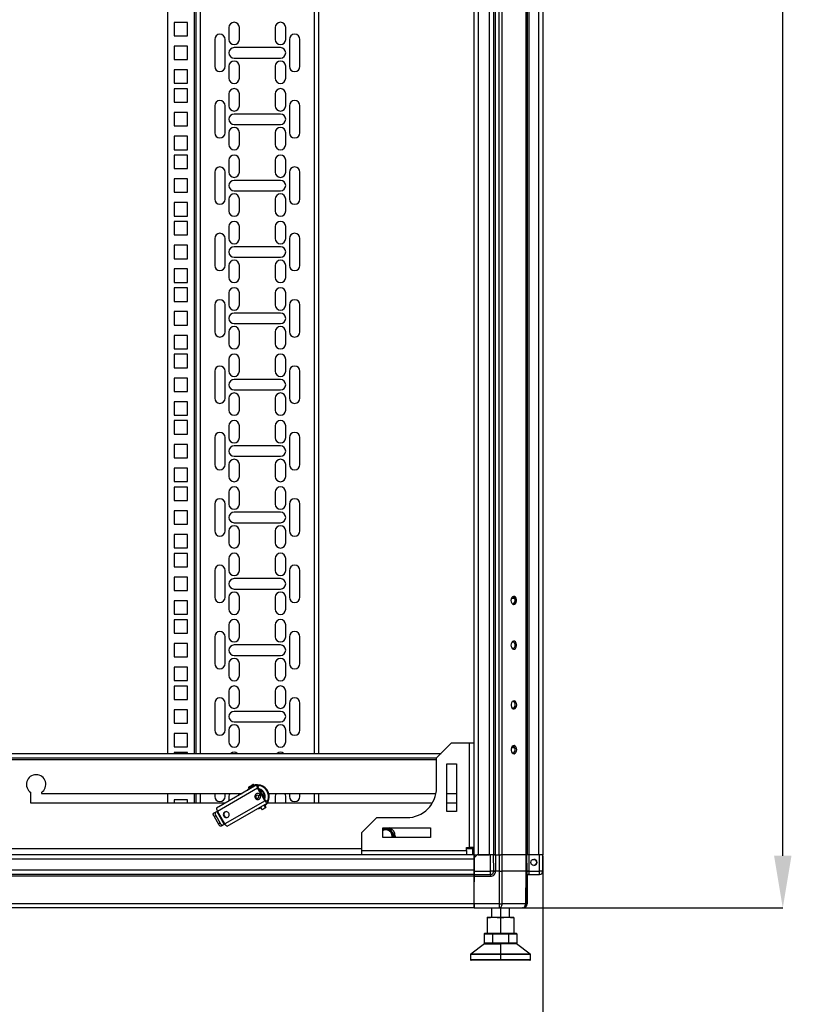
# Model space of a CAD drawing. Units: millimetres. Extents: x 369 to 849, y 261 to 644.
# Drawn here: x 543 to 595, y 392 to 458 of the extents above; entities that cross this region are included whole.
import ezdxf

# ---------------------------------------------------------------- set-up
doc = ezdxf.new("R2010")
doc.units = ezdxf.units.MM
doc.header["$PDSIZE"] = -1
doc.styles.add('SLDTEXTSTYLE0', font='TXT', dxfattribs={"width": 0.605})
doc.styles.get("Standard").update_dxf_attribs({"font": 'txt', "height": 7.5})
doc.dimstyles.new('SLDDIMSTYLE0', dxfattribs={"dimtxt": 3.5, "dimasz": 3.5, "dimexe": 0, "dimexo": 0.0625, "dimgap": 0.875, "dimtad": 2, "dimlfac": 10, "dimrnd": 1e-09, "dimzin": 12, "dimdsep": 46, "dimtxsty": 'SLDTEXTSTYLE0', "dimsah": 1, "dimcen": 0.09, "dimadec": 0, "dimazin": 3, "dimtfac": 1, "dimtdec": 3, "dimtofl": 0, "dimtmove": 0, "dimatfit": 3, "dimfxl": 1, "dimfrac": 2, "dimtolj": 1, "dimtzin": 12, "dimarcsym": 0})

# ---------------------------------------------------------------- blocks, each defined once
blk = doc.blocks.new('_D')
at = {"color": 0, "linetype": 'Continuous', "lineweight": -2, "transparency": 16777216}
for p, q in [((477.718, 401.589), (477.718, 384.602)), ((577.718, 401.589), (577.718, 384.602)), ((481.218, 384.602), (574.218, 384.602))]:
    blk.add_line(p, q, dxfattribs=at)
at = {"color": 0, "linetype": 'Continuous', "transparency": 16777216}
for points in [[(481.218, 385.185), (481.218, 384.018), (477.718, 384.602)], [(574.218, 385.185), (574.218, 384.018), (577.718, 384.602)]]:
    blk.add_solid(points, dxfattribs=at)
at = {"layer": 'Defpoints', "color": 0, "linetype": 'Continuous', "transparency": 16777216}
for p in [(477.718, 401.652), (577.718, 401.652), (577.718, 384.602)]:
    blk.add_point(p, dxfattribs=at)
at = {"color": 0, "linetype": 'Continuous', "lineweight": 18, "transparency": 16777216, "insert": (526.224, 392.986), "char_height": 7.5, "attachment_point": 2}
blk.add_mtext('\\A1;1000', dxfattribs=at)
blk = doc.blocks.new('_D_1')
at = {"color": 0, "linetype": 'Continuous', "lineweight": -2, "transparency": 16777216}
for p, q in [((576.434, 598.102), (593.784, 598.102)), ((593.784, 401.602), (593.784, 594.602)), ((576.434, 398.102), (593.784, 398.102))]:
    blk.add_line(p, q, dxfattribs=at)
at = {"color": 0, "linetype": 'Continuous', "transparency": 16777216}
for points in [[(593.2, 594.602), (594.367, 594.602), (593.784, 598.102)], [(593.2, 401.602), (594.367, 401.602), (593.784, 398.102)]]:
    blk.add_solid(points, dxfattribs=at)
at = {"layer": 'Defpoints', "color": 0, "linetype": 'Continuous', "transparency": 16777216}
for p in [(576.371, 598.102), (593.784, 598.102), (576.371, 398.102)]:
    blk.add_point(p, dxfattribs=at)
at = {"color": 0, "linetype": 'Continuous', "lineweight": 18, "transparency": 16777216, "insert": (585.382, 492.885), "char_height": 7.5, "attachment_point": 2, "rotation": 90}
blk.add_mtext('\\A1;2000', dxfattribs=at)

msp = doc.modelspace()

# ---------------------------------------------------------------- linework, layer by layer
at = {"color": 7, "linetype": 'Continuous', "lineweight": 25}
for p, q in [((573.1175, 594.5517), (573.1175, 401.6517)), ((573.3976, 594.5517), (573.3976, 401.6517)), ((574.1375, 594.5517), (574.1375, 401.6517)), ((574.4176, 594.5517), (574.4176, 401.6517)), ((574.5476, 594.5517), (574.5476, 401.6517)), ((574.7916, 594.5517), (574.7916, 401.6517)), ((574.9896, 594.5517), (574.9896, 401.6517)), ((576.5855, 594.5517), (576.5855, 401.6517)), ((576.6675, 594.5517), (576.6675, 401.6517)), ((576.7975, 594.5517), (576.7975, 401.6517)), ((577.4376, 594.5517), (577.4376, 401.6517)), ((577.7176, 594.5517), (577.7176, 401.6517)), ((552.6175, 588.1517), (552.6175, 408.4517)), ((554.5176, 408.4517), (554.5176, 588.1517)), ((562.7175, 588.1517), (562.7175, 408.4517)), ((553.0476, 457.4067), (553.0476, 456.5067)), ((553.9476, 457.4067), (553.0476, 457.4067)), ((553.9476, 456.5067), (553.9476, 457.4067)), ((556.7175, 457.0692), (556.7175, 456.2692)), ((557.4175, 456.2692), (557.4175, 457.0692)), ((559.8176, 457.0692), (559.8176, 456.2692)), ((560.5176, 456.2692), (560.5176, 457.0692)), ((553.0476, 456.5067), (553.9476, 456.5067)), ((553.0476, 455.8192), (553.0476, 454.9192)), ((553.9476, 455.8192), (553.0476, 455.8192)), ((553.9476, 454.9192), (553.9476, 455.8192)), ((555.7675, 456.2692), (555.7675, 454.4692)), ((556.4675, 454.4692), (556.4675, 456.2692)), ((560.1675, 455.7192), (557.0676, 455.7192)), ((560.7676, 456.2692), (560.7676, 454.4692)), ((561.4676, 454.4692), (561.4676, 456.2692)), ((557.0676, 455.0192), (560.1675, 455.0192)), ((553.0476, 454.9192), (553.9476, 454.9192)), ((556.7175, 454.4692), (556.7175, 453.6692)), ((557.4175, 453.6692), (557.4175, 454.4692)), ((559.8176, 454.4692), (559.8176, 453.6692)), ((560.5176, 453.6692), (560.5176, 454.4692)), ((553.9476, 454.2317), (553.0476, 454.2317)), ((553.0476, 454.2317), (553.0476, 453.3317)), ((553.9476, 453.3317), (553.9476, 454.2317)), ((553.0476, 453.3317), (553.9476, 453.3317)), ((553.0476, 452.9617), (553.0476, 452.0617)), ((553.9476, 452.9617), (553.0476, 452.9617)), ((553.9476, 452.0617), (553.9476, 452.9617)), ((556.7175, 452.6242), (556.7175, 451.8242)), ((557.4175, 451.8242), (557.4175, 452.6242)), ((559.8176, 452.6242), (559.8176, 451.8242)), ((560.5176, 451.8242), (560.5176, 452.6242)), ((553.0476, 452.0617), (553.9476, 452.0617)), ((555.7675, 451.8242), (555.7675, 450.0242)), ((556.4675, 450.0242), (556.4675, 451.8242)), ((560.7676, 451.8242), (560.7676, 450.0242)), ((561.4676, 450.0242), (561.4676, 451.8242)), ((553.0476, 451.3742), (553.0476, 450.4742)), ((553.9476, 451.3742), (553.0476, 451.3742)), ((553.9476, 450.4742), (553.9476, 451.3742)), ((560.1675, 451.2742), (557.0676, 451.2742)), ((553.0476, 450.4742), (553.9476, 450.4742)), ((557.0676, 450.5742), (560.1675, 450.5742)), ((553.9476, 449.7867), (553.0476, 449.7867)), ((553.0476, 449.7867), (553.0476, 448.8867)), ((553.9476, 448.8867), (553.9476, 449.7867)), ((556.7175, 450.0242), (556.7175, 449.2242)), ((557.4175, 449.2242), (557.4175, 450.0242)), ((559.8176, 450.0242), (559.8176, 449.2242)), ((560.5176, 449.2242), (560.5176, 450.0242)), ((553.0476, 448.8867), (553.9476, 448.8867)), ((553.0476, 448.5167), (553.0476, 447.6167)), ((553.9476, 448.5167), (553.0476, 448.5167)), ((553.9476, 447.6167), (553.9476, 448.5167)), ((556.7175, 448.1792), (556.7175, 447.3792)), ((557.4175, 447.3792), (557.4175, 448.1792)), ((559.8176, 448.1792), (559.8176, 447.3792)), ((560.5176, 447.3792), (560.5176, 448.1792)), ((553.0476, 447.6167), (553.9476, 447.6167)), ((555.7675, 447.3792), (555.7675, 445.5792)), ((556.4675, 445.5792), (556.4675, 447.3792)), ((560.7676, 447.3792), (560.7676, 445.5792)), ((561.4676, 445.5792), (561.4676, 447.3792)), ((553.0476, 446.9292), (553.0476, 446.0292)), ((553.9476, 446.9292), (553.0476, 446.9292)), ((553.9476, 446.0292), (553.9476, 446.9292)), ((560.1675, 446.8292), (557.0676, 446.8292)), ((553.0476, 446.0292), (553.9476, 446.0292)), ((557.0676, 446.1292), (560.1675, 446.1292)), ((553.9476, 445.3417), (553.0476, 445.3417)), ((553.0476, 445.3417), (553.0476, 444.4417)), ((553.9476, 444.4417), (553.9476, 445.3417)), ((556.7175, 445.5792), (556.7175, 444.7792)), ((557.4175, 444.7792), (557.4175, 445.5792)), ((559.8176, 445.5792), (559.8176, 444.7792)), ((560.5176, 444.7792), (560.5176, 445.5792)), ((553.0476, 444.4417), (553.9476, 444.4417)), ((553.0476, 444.0717), (553.0476, 443.1717)), ((553.9476, 444.0717), (553.0476, 444.0717)), ((553.9476, 443.1717), (553.9476, 444.0717)), ((553.0476, 443.1717), (553.9476, 443.1717)), ((556.7175, 443.7342), (556.7175, 442.9342)), ((557.4175, 442.9342), (557.4175, 443.7342)), ((559.8176, 443.7342), (559.8176, 442.9342)), ((560.5176, 442.9342), (560.5176, 443.7342)), ((555.7675, 442.9342), (555.7675, 441.1342)), ((556.4675, 441.1342), (556.4675, 442.9342)), ((560.7676, 442.9342), (560.7676, 441.1342)), ((561.4676, 441.1342), (561.4676, 442.9342)), ((553.0476, 442.4842), (553.0476, 441.5842)), ((553.9476, 442.4842), (553.0476, 442.4842)), ((553.9476, 441.5842), (553.9476, 442.4842)), ((560.1675, 442.3842), (557.0676, 442.3842)), ((553.0476, 441.5842), (553.9476, 441.5842)), ((557.0676, 441.6842), (560.1675, 441.6842)), ((553.9476, 440.8967), (553.0476, 440.8967)), ((553.0476, 440.8967), (553.0476, 439.9967)), ((553.9476, 439.9967), (553.9476, 440.8967)), ((556.7175, 441.1342), (556.7175, 440.3342)), ((557.4175, 440.3342), (557.4175, 441.1342)), ((559.8176, 441.1342), (559.8176, 440.3342)), ((560.5176, 440.3342), (560.5176, 441.1342)), ((553.0476, 439.9967), (553.9476, 439.9967)), ((553.0476, 439.6267), (553.0476, 438.7267)), ((553.9476, 439.6267), (553.0476, 439.6267)), ((553.9476, 438.7267), (553.9476, 439.6267)), ((556.7175, 439.2892), (556.7175, 438.4892)), ((557.4175, 438.4892), (557.4175, 439.2892)), ((559.8176, 439.2892), (559.8176, 438.4892)), ((560.5176, 438.4892), (560.5176, 439.2892)), ((553.0476, 438.7267), (553.9476, 438.7267)), ((553.0476, 438.0392), (553.0476, 437.1392)), ((553.9476, 438.0392), (553.0476, 438.0392)), ((553.9476, 437.1392), (553.9476, 438.0392)), ((555.7675, 438.4892), (555.7675, 436.6892)), ((556.4675, 436.6892), (556.4675, 438.4892)), ((560.1675, 437.9392), (557.0676, 437.9392)), ((560.7676, 438.4892), (560.7676, 436.6892)), ((561.4676, 436.6892), (561.4676, 438.4892)), ((557.0676, 437.2392), (560.1675, 437.2392)), ((553.0476, 437.1392), (553.9476, 437.1392)), ((556.7175, 436.6892), (556.7175, 435.8892)), ((557.4175, 435.8892), (557.4175, 436.6892)), ((559.8176, 436.6892), (559.8176, 435.8892)), ((560.5176, 435.8892), (560.5176, 436.6892)), ((553.9476, 436.4517), (553.0476, 436.4517)), ((553.0476, 436.4517), (553.0476, 435.5517)), ((553.9476, 435.5517), (553.9476, 436.4517)), ((553.0476, 435.5517), (553.9476, 435.5517)), ((553.0476, 435.1817), (553.0476, 434.2817)), ((553.9476, 435.1817), (553.0476, 435.1817)), ((553.9476, 434.2817), (553.9476, 435.1817)), ((556.7175, 434.8442), (556.7175, 434.0442)), ((557.4175, 434.0442), (557.4175, 434.8442)), ((559.8176, 434.8442), (559.8176, 434.0442)), ((560.5176, 434.0442), (560.5176, 434.8442)), ((553.0476, 434.2817), (553.9476, 434.2817)), ((555.7675, 434.0442), (555.7675, 432.2442)), ((556.4675, 432.2442), (556.4675, 434.0442)), ((560.7676, 434.0442), (560.7676, 432.2442)), ((561.4676, 432.2442), (561.4676, 434.0442)), ((553.0476, 433.5942), (553.0476, 432.6942)), ((553.9476, 433.5942), (553.0476, 433.5942)), ((553.9476, 432.6942), (553.9476, 433.5942)), ((560.1675, 433.4942), (557.0676, 433.4942)), ((553.0476, 432.6942), (553.9476, 432.6942)), ((557.0676, 432.7942), (560.1675, 432.7942)), ((553.9476, 432.0067), (553.0476, 432.0067)), ((553.0476, 432.0067), (553.0476, 431.1067)), ((553.9476, 431.1067), (553.9476, 432.0067)), ((556.7175, 432.2442), (556.7175, 431.4442)), ((557.4175, 431.4442), (557.4175, 432.2442)), ((559.8176, 432.2442), (559.8176, 431.4442)), ((560.5176, 431.4442), (560.5176, 432.2442)), ((553.0476, 431.1067), (553.9476, 431.1067)), ((553.0476, 430.7367), (553.0476, 429.8367)), ((553.9476, 430.7367), (553.0476, 430.7367)), ((553.9476, 429.8367), (553.9476, 430.7367)), ((556.7175, 430.3992), (556.7175, 429.5992)), ((557.4175, 429.5992), (557.4175, 430.3992)), ((559.8176, 430.3992), (559.8176, 429.5992)), ((560.5176, 429.5992), (560.5176, 430.3992)), ((553.0476, 429.8367), (553.9476, 429.8367)), ((555.7675, 429.5992), (555.7675, 427.7992)), ((556.4675, 427.7992), (556.4675, 429.5992)), ((560.7676, 429.5992), (560.7676, 427.7992)), ((561.4676, 427.7992), (561.4676, 429.5992)), ((553.0476, 429.1492), (553.0476, 428.2492)), ((553.9476, 429.1492), (553.0476, 429.1492)), ((553.9476, 428.2492), (553.9476, 429.1492)), ((560.1675, 429.0492), (557.0676, 429.0492)), ((553.0476, 428.2492), (553.9476, 428.2492)), ((557.0676, 428.3492), (560.1675, 428.3492)), ((553.9476, 427.5617), (553.0476, 427.5617)), ((553.0476, 427.5617), (553.0476, 426.6617)), ((553.9476, 426.6617), (553.9476, 427.5617)), ((556.7175, 427.7992), (556.7175, 426.9992)), ((557.4175, 426.9992), (557.4175, 427.7992)), ((559.8176, 427.7992), (559.8176, 426.9992)), ((560.5176, 426.9992), (560.5176, 427.7992)), ((553.0476, 426.6617), (553.9476, 426.6617)), ((553.0476, 426.2917), (553.0476, 425.3917)), ((553.9476, 426.2917), (553.0476, 426.2917)), ((553.9476, 425.3917), (553.9476, 426.2917)), ((553.0476, 425.3917), (553.9476, 425.3917)), ((556.7175, 425.9542), (556.7175, 425.1542)), ((557.4175, 425.1542), (557.4175, 425.9542)), ((559.8176, 425.9542), (559.8176, 425.1542)), ((560.5176, 425.1542), (560.5176, 425.9542)), ((553.0476, 424.7042), (553.0476, 423.8042)), ((553.9476, 424.7042), (553.0476, 424.7042)), ((553.9476, 423.8042), (553.9476, 424.7042)), ((555.7675, 425.1542), (555.7675, 423.3542)), ((556.4675, 423.3542), (556.4675, 425.1542)), ((560.7676, 425.1542), (560.7676, 423.3542)), ((561.4676, 423.3542), (561.4676, 425.1542)), ((560.1675, 424.6042), (557.0676, 424.6042)), ((553.0476, 423.8042), (553.9476, 423.8042)), ((557.0676, 423.9042), (560.1675, 423.9042)), ((553.9476, 423.1167), (553.0476, 423.1167)), ((553.0476, 423.1167), (553.0476, 422.2167)), ((553.9476, 422.2167), (553.9476, 423.1167)), ((556.7175, 423.3542), (556.7175, 422.5542)), ((557.4175, 422.5542), (557.4175, 423.3542)), ((559.8176, 423.3542), (559.8176, 422.5542)), ((560.5176, 422.5542), (560.5176, 423.3542)), ((553.0476, 422.2167), (553.9476, 422.2167)), ((553.0476, 421.8467), (553.0476, 420.9467)), ((553.9476, 421.8467), (553.0476, 421.8467)), ((553.9476, 420.9467), (553.9476, 421.8467)), ((556.7175, 421.5092), (556.7175, 420.7092)), ((557.4175, 420.7092), (557.4175, 421.5092)), ((559.8176, 421.5092), (559.8176, 420.7092)), ((560.5176, 420.7092), (560.5176, 421.5092)), ((553.0476, 420.9467), (553.9476, 420.9467)), ((553.0476, 420.2592), (553.0476, 419.3592)), ((553.9476, 420.2592), (553.0476, 420.2592)), ((553.9476, 419.3592), (553.9476, 420.2592)), ((555.7675, 420.7092), (555.7675, 418.9092)), ((556.4675, 418.9092), (556.4675, 420.7092)), ((560.1675, 420.1592), (557.0676, 420.1592)), ((560.7676, 420.7092), (560.7676, 418.9092)), ((561.4676, 418.9092), (561.4676, 420.7092)), ((557.0676, 419.4592), (560.1675, 419.4592)), ((553.0476, 419.3592), (553.9476, 419.3592)), ((556.7175, 418.9092), (556.7175, 418.1092)), ((557.4175, 418.1092), (557.4175, 418.9092)), ((559.8176, 418.9092), (559.8176, 418.1092)), ((560.5176, 418.1092), (560.5176, 418.9092)), ((575.8507, 418.8267), (575.6183, 418.8267)), ((553.9476, 418.6717), (553.0476, 418.6717)), ((553.0476, 418.6717), (553.0476, 417.7717)), ((553.9476, 417.7717), (553.9476, 418.6717)), ((553.0476, 417.7717), (553.9476, 417.7717)), ((553.0476, 417.4017), (553.0476, 416.5017)), ((553.9476, 417.4017), (553.0476, 417.4017)), ((553.9476, 416.5017), (553.9476, 417.4017)), ((556.7175, 417.0642), (556.7175, 416.2642)), ((557.4175, 416.2642), (557.4175, 417.0642)), ((559.8176, 417.0642), (559.8176, 416.2642)), ((560.5176, 416.2642), (560.5176, 417.0642)), ((553.0476, 416.5017), (553.9476, 416.5017)), ((555.7675, 416.2642), (555.7675, 414.4642)), ((556.4675, 414.4642), (556.4675, 416.2642)), ((560.7676, 416.2642), (560.7676, 414.4642)), ((561.4676, 414.4642), (561.4676, 416.2642)), ((553.0476, 415.8142), (553.0476, 414.9142)), ((553.9476, 415.8142), (553.0476, 415.8142)), ((553.9476, 414.9142), (553.9476, 415.8142)), ((560.1675, 415.7142), (557.0676, 415.7142)), ((553.0476, 414.9142), (553.9476, 414.9142)), ((557.0676, 415.0142), (560.1675, 415.0142)), ((553.9476, 414.2267), (553.0476, 414.2267)), ((553.0476, 414.2267), (553.0476, 413.3267)), ((553.9476, 413.3267), (553.9476, 414.2267)), ((556.7175, 414.4642), (556.7175, 413.6642)), ((557.4175, 413.6642), (557.4175, 414.4642)), ((559.8176, 414.4642), (559.8176, 413.6642)), ((560.5176, 413.6642), (560.5176, 414.4642)), ((553.0476, 413.3267), (553.9476, 413.3267)), ((553.0476, 412.9567), (553.0476, 412.0567)), ((553.9476, 412.9567), (553.0476, 412.9567)), ((553.9476, 412.0567), (553.9476, 412.9567)), ((556.7175, 412.6192), (556.7175, 411.8192)), ((557.4175, 411.8192), (557.4175, 412.6192)), ((559.8176, 412.6192), (559.8176, 411.8192)), ((560.5176, 411.8192), (560.5176, 412.6192)), ((553.0476, 412.0567), (553.9476, 412.0567)), ((555.7675, 411.8192), (555.7675, 410.0192)), ((556.4675, 410.0192), (556.4675, 411.8192)), ((560.7676, 411.8192), (560.7676, 410.0192)), ((561.4676, 410.0192), (561.4676, 411.8192)), ((553.0476, 411.3692), (553.0476, 410.4692)), ((553.9476, 411.3692), (553.0476, 411.3692)), ((553.9476, 410.4692), (553.9476, 411.3692)), ((560.1675, 411.2692), (557.0676, 411.2692)), ((553.0476, 410.4692), (553.9476, 410.4692)), ((557.0676, 410.5692), (560.1675, 410.5692)), ((553.9476, 409.7817), (553.0476, 409.7817)), ((553.0476, 409.7817), (553.0476, 408.8817)), ((553.9476, 408.8817), (553.9476, 409.7817)), ((556.7175, 410.0192), (556.7175, 409.2192)), ((557.4175, 409.2192), (557.4175, 410.0192)), ((559.8176, 410.0192), (559.8176, 409.2192)), ((560.5176, 409.2192), (560.5176, 410.0192)), ((553.0476, 408.8817), (553.9476, 408.8817)), ((571.6176, 409.1517), (570.6175, 408.1517)), ((571.6176, 409.1517), (572.8176, 409.1517)), ((572.8176, 402.1517), (572.8176, 409.1517)), ((572.8176, 409.1517), (573.1175, 409.1517)), ((484.5175, 408.4517), (570.9176, 408.4517)), ((553.0476, 408.5117), (553.0476, 408.4517)), ((553.9476, 408.5117), (553.0476, 408.5117)), ((553.9476, 408.4517), (553.9476, 408.5117)), ((575.8507, 408.8267), (575.6183, 408.8267)), ((484.8176, 408.1517), (570.6175, 408.1517)), ((570.6175, 406.1517), (570.6175, 408.1517)), ((571.2926, 407.7517), (571.9426, 407.7517)), ((571.2926, 404.5517), (571.2926, 407.7517)), ((571.9426, 407.7517), (571.9426, 404.5517)), ((558.582, 406.3395), (555.8947, 404.788)), ((558.3287, 406.3087), (558.3787, 406.2221)), ((558.4408, 406.258), (558.3908, 406.3446)), ((558.5007, 406.2926), (558.4293, 406.2777)), ((558.582, 406.3395), (558.6286, 406.3664)), ((558.6286, 406.3664), (558.7036, 406.2365)), ((558.7089, 406.2395), (558.6339, 406.3694)), ((558.657, 406.2096), (558.7036, 406.2365)), ((543.4675, 405.1267), (543.4675, 405.829)), ((544.1675, 405.829), (544.1675, 405.7767)), ((544.1675, 405.7767), (557.6073, 405.7767)), ((552.6175, 405.7767), (552.6175, 405.1267)), ((554.5176, 405.1267), (554.5176, 405.7767)), ((555.7675, 405.7767), (555.7675, 405.5742)), ((555.9523, 404.5903), (558.6397, 406.1419)), ((556.4675, 405.5742), (556.4675, 405.7767)), ((556.7175, 405.5742), (556.7175, 405.2631)), ((558.0829, 406.0777), (558.0344, 406.0233)), ((558.0443, 406.1446), (558.0943, 406.058)), ((559.1397, 405.2759), (558.6397, 406.1419)), ((559.1714, 405.2942), (558.6714, 406.1602)), ((558.8712, 405.8142), (558.9146, 405.7638)), ((559.3853, 405.7767), (570.5821, 405.7767)), ((559.8176, 405.5742), (559.8176, 405.1267)), ((560.5176, 405.1267), (560.5176, 405.5742)), ((560.7676, 405.7767), (560.7676, 405.5742)), ((561.4676, 405.5742), (561.4676, 405.7767)), ((562.7175, 405.7767), (562.7175, 405.1267)), ((571.2926, 405.7767), (571.9426, 405.7767)), ((556.4814, 405.1267), (543.4675, 405.1267)), ((553.9476, 405.3367), (553.0476, 405.3367)), ((553.0476, 405.3367), (553.0476, 405.1267)), ((553.9476, 405.1267), (553.9476, 405.3367)), ((559.1397, 405.2759), (556.4523, 403.7243)), ((556.5947, 403.5755), (559.282, 405.1271)), ((558.4677, 405.4652), (558.4994, 405.4835)), ((559.2075, 404.83), (559.0975, 405.0205)), ((559.2536, 405.2839), (559.207, 405.257)), ((559.2536, 405.2839), (559.3286, 405.154)), ((559.3339, 405.157), (559.2589, 405.2869)), ((559.3286, 405.154), (559.282, 405.1271)), ((570.3349, 405.1267), (559.2953, 405.1267)), ((559.3339, 405.157), (559.3286, 405.154)), ((571.9426, 405.1267), (571.2926, 405.1267)), ((555.6923, 404.4402), (555.8109, 404.5087)), ((555.7215, 404.2261), (555.84, 404.2946)), ((555.8109, 404.5087), (555.9023, 404.5614)), ((555.84, 404.2946), (556.14, 403.7749)), ((555.9023, 404.5614), (556.4023, 403.6954)), ((556.4523, 403.7243), (555.9523, 404.5903)), ((556.3682, 404.2531), (556.3999, 404.2714)), ((558.7344, 404.8109), (558.8551, 404.8403)), ((558.8376, 404.8705), (558.9476, 404.68)), ((571.9426, 404.5517), (571.2926, 404.5517)), ((555.7215, 404.2261), (556.0215, 403.7065)), ((556.14, 403.7749), (556.0215, 403.7065)), ((556.3109, 403.6426), (556.1923, 403.5742)), ((556.4023, 403.6954), (556.3109, 403.6426)), ((566.6175, 404.1517), (565.6176, 403.1517)), ((566.6175, 404.1517), (568.6176, 404.1517)), ((565.6176, 401.9517), (565.6176, 403.1517)), ((567.0176, 403.4767), (570.2176, 403.4767)), ((567.0176, 402.8267), (567.0176, 403.4767)), ((567.0176, 403.4017), (567.2176, 403.4017)), ((567.2176, 403.4017), (567.5062, 403.4017)), ((567.5062, 403.4017), (567.6506, 403.1517)), ((567.6506, 403.1517), (567.7949, 402.9017)), ((570.2176, 403.4767), (570.2176, 402.8267)), ((570.2176, 402.8267), (567.0176, 402.8267)), ((567.7949, 402.9017), (567.7516, 402.8267)), ((567.8476, 402.9017), (567.8326, 402.8267)), ((567.8476, 402.9017), (567.8431, 402.8267)), ((573.1175, 401.6517), (482.3176, 401.6517)), ((565.6176, 401.9517), (572.6176, 401.9517)), ((565.6176, 401.6517), (565.6176, 401.9517)), ((572.6176, 402.1517), (572.8176, 402.1517)), ((572.6176, 401.9517), (572.6176, 402.1517)), ((572.6176, 401.9517), (572.6176, 401.6517)), ((573.1175, 402.1517), (572.8176, 402.1517)), ((573.0176, 402.0517), (573.0176, 402.1517)), ((573.0176, 402.0517), (573.0176, 401.6517)), ((573.1175, 401.9517), (573.0176, 401.9517)), ((573.1175, 401.6517), (573.1175, 401.3717)), ((573.1175, 401.6517), (573.3273, 401.6517)), ((573.1333, 401.6517), (573.132, 401.5017)), ((573.1345, 401.4518), (573.3363, 401.6517)), ((573.1363, 401.6517), (573.1345, 401.4518)), ((573.3363, 401.6517), (573.3273, 401.6517)), ((574.2156, 401.6517), (573.3363, 401.6517)), ((573.3976, 401.6517), (574.1375, 401.6517)), ((574.225, 400.5737), (574.2156, 401.6517)), ((574.4356, 401.6517), (574.2156, 401.6517)), ((574.445, 400.5737), (574.4356, 401.6517)), ((574.4824, 401.6517), (574.4356, 401.6517)), ((574.4824, 401.6517), (574.5476, 401.6517)), ((574.5476, 401.6517), (574.7916, 401.6517)), ((574.5596, 401.6517), (574.569, 400.5737)), ((574.7916, 401.6517), (574.925, 401.6517)), ((574.8107, 401.6517), (574.8146, 400.5697)), ((575.0087, 401.6517), (574.925, 401.6517)), ((575.0126, 400.5697), (575.0087, 401.6517)), ((576.5791, 401.6517), (575.0087, 401.6517)), ((576.5791, 401.6517), (576.5886, 400.5697)), ((576.6443, 401.6517), (576.5791, 401.6517)), ((576.6443, 401.6517), (576.6675, 401.6517)), ((576.6706, 400.5697), (576.6611, 401.6517)), ((576.6675, 401.6517), (576.6827, 401.6517)), ((576.7851, 401.6517), (576.6827, 401.6517)), ((576.7851, 401.6517), (576.7945, 400.5737)), ((577.5006, 401.6517), (576.7851, 401.6517)), ((577.51, 400.5737), (577.5006, 401.6517)), ((577.7206, 401.6517), (577.5006, 401.6517)), ((577.73, 400.5737), (577.7206, 401.6517)), ((573.1175, 401.3717), (482.3176, 401.3717)), ((573.135, 401.5017), (573.1175, 401.5017)), ((573.1175, 401.3717), (573.1175, 400.6317)), ((573.1345, 401.4518), (573.1269, 400.5737)), ((573.1175, 400.6317), (482.3176, 400.6317)), ((573.1175, 400.3517), (482.3176, 400.3517)), ((573.1175, 400.6317), (573.1175, 400.3517)), ((573.1175, 400.3517), (573.1175, 400.2217)), ((573.1249, 400.3517), (574.225, 400.3517)), ((573.1269, 400.5737), (574.225, 400.5737)), ((574.225, 400.5717), (574.225, 400.5737)), ((574.225, 400.3517), (574.225, 400.5717)), ((574.569, 400.5697), (574.569, 400.5737)), ((574.8146, 400.5697), (574.569, 400.5697)), ((574.8146, 400.5697), (574.8067, 398.3793)), ((575.0047, 398.3793), (575.0126, 400.5697)), ((576.5886, 400.5697), (575.0126, 400.5697)), ((576.5886, 400.5697), (576.5695, 398.3793)), ((576.6515, 398.3793), (576.6706, 400.5697)), ((576.7916, 400.3517), (577.51, 400.3517)), ((576.7945, 400.5737), (576.7946, 400.5705)), ((576.7945, 400.5737), (577.51, 400.5737)), ((577.51, 400.5717), (577.51, 400.5737)), ((577.51, 400.3517), (577.51, 400.5717)), ((573.1175, 400.2217), (482.3176, 400.2217)), ((573.1175, 400.2217), (573.1175, 398.3817)), ((573.1239, 400.2288), (573.1206, 399.8517)), ((573.1334, 398.3793), (573.1206, 399.8517)), ((573.1239, 400.2288), (574.225, 400.2288)), ((576.6675, 400.2217), (576.6675, 398.3817)), ((573.1175, 398.3817), (482.3176, 398.3817)), ((573.1175, 398.3817), (573.1175, 398.1017)), ((574.8067, 398.3793), (573.1334, 398.3793)), ((576.5695, 398.3793), (575.0047, 398.3793)), ((573.1175, 398.1017), (482.3176, 398.1017)), ((573.1175, 398.2517), (573.1345, 398.2517)), ((573.1315, 398.2517), (573.1328, 398.1017)), ((573.1358, 398.1017), (573.1328, 398.1017)), ((573.1358, 398.1017), (574.8067, 398.1017)), ((574.2956, 398.1017), (574.2956, 397.4817)), ((574.8067, 398.1017), (576.3715, 398.1017)), ((575.4956, 397.4817), (575.4956, 398.1017)), ((576.3875, 398.1017), (576.3715, 398.1017)), ((573.9956, 397.4444), (574.4456, 397.4817)), ((573.9956, 397.4817), (573.9956, 397.4444)), ((573.9956, 397.4817), (574.4456, 397.4817)), ((573.9956, 397.4444), (573.9956, 396.439)), ((574.4456, 397.4817), (574.8956, 397.4444)), ((574.4456, 397.4817), (575.3456, 397.4817)), ((574.8956, 397.4444), (575.3456, 397.4817)), ((574.8956, 397.4444), (574.8956, 396.439)), ((575.3456, 397.4817), (575.7956, 397.4444)), ((575.3456, 397.4817), (575.7956, 397.4817)), ((575.7956, 397.4444), (575.7956, 397.4817)), ((575.7956, 397.4444), (575.7956, 396.439)), ((573.8102, 396.3717), (573.8448, 396.4017)), ((573.8102, 396.3717), (574.3529, 396.3717)), ((573.8102, 396.3717), (573.8102, 395.7317)), ((573.8448, 396.4017), (574.3702, 396.4017)), ((573.9956, 396.439), (574.4456, 396.4017)), ((573.9956, 396.4017), (573.9956, 396.439)), ((574.3529, 396.3717), (574.3702, 396.4017)), ((574.3529, 396.3717), (575.4383, 396.3717)), ((574.3529, 396.3717), (574.3529, 395.7317)), ((574.3702, 396.4017), (575.421, 396.4017)), ((574.4456, 396.4017), (574.8956, 396.439)), ((574.8956, 396.439), (575.3456, 396.4017)), ((575.3456, 396.4017), (575.7956, 396.439)), ((575.4383, 396.3717), (575.421, 396.4017)), ((575.421, 396.4017), (575.9464, 396.4017)), ((575.4383, 396.3717), (575.4383, 395.7317)), ((575.4383, 396.3717), (575.981, 396.3717)), ((575.7956, 396.439), (575.7956, 396.4017)), ((575.981, 396.3717), (575.9464, 396.4017)), ((575.981, 396.3717), (575.981, 395.7317)), ((573.8256, 395.7017), (572.9075, 395.0107)), ((574.3529, 395.7317), (573.8102, 395.7317)), ((573.8102, 395.7317), (573.8448, 395.7017)), ((573.8256, 395.7017), (574.8956, 395.7017)), ((574.3529, 395.7317), (574.3702, 395.7017)), ((575.4383, 395.7317), (574.3529, 395.7317)), ((574.8956, 395.7017), (574.8956, 395.0107)), ((575.9656, 395.7017), (574.8956, 395.7017)), ((575.4383, 395.7317), (575.421, 395.7017)), ((575.981, 395.7317), (575.4383, 395.7317)), ((575.981, 395.7317), (575.9464, 395.7017)), ((576.8836, 395.0107), (575.9656, 395.7017)), ((574.8956, 394.9868), (574.8956, 395.0107)), ((572.8956, 394.9868), (572.8956, 394.6317)), ((574.8956, 394.6017), (572.9256, 394.6017)), ((574.8956, 394.9868), (574.8956, 394.6317)), ((574.8956, 394.6017), (574.8956, 394.6317)), ((576.8656, 394.6017), (574.8956, 394.6017)), ((576.8956, 394.6317), (576.8956, 394.9868))]:
    msp.add_line(p, q, dxfattribs=at)
at = {"color": 8, "linetype": 'Continuous', "lineweight": 25}
for p, q in [((554.4175, 408.4517), (554.4175, 588.1517)), ((554.8175, 408.4517), (554.8175, 588.1517)), ((562.4176, 588.1517), (562.4176, 408.4517)), ((484.8176, 408.0517), (570.6175, 408.0517)), ((554.4175, 405.1267), (554.4175, 405.7767)), ((554.8175, 405.1267), (554.8175, 405.7767)), ((558.9336, 405.7342), (558.9214, 405.7272)), ((562.4176, 405.7767), (562.4176, 405.1267)), ((558.4994, 405.4835), (558.5309, 405.5017)), ((559.0509, 404.9937), (559.1609, 404.8031)), ((565.6176, 402.0517), (489.8175, 402.0517)), ((573.0176, 402.0517), (572.6176, 402.0517)), ((573.1175, 402.0517), (573.0176, 402.0517)), ((573.1175, 401.363), (573.1338, 401.363)), ((573.1206, 399.8517), (573.1175, 399.8517)), ((573.1333, 398.3905), (573.1175, 398.3905)), ((574.8956, 398.1017), (574.8956, 397.4817)), ((574.8956, 395.0107), (572.9075, 395.0107)), ((576.8836, 395.0107), (574.8956, 395.0107)), ((574.8956, 394.9868), (572.8956, 394.9868)), ((574.8956, 394.6317), (572.8956, 394.6317)), ((576.8956, 394.9868), (574.8956, 394.9868)), ((576.8956, 394.6317), (574.8956, 394.6317))]:
    msp.add_line(p, q, dxfattribs=at)
at = {"color": 7, "linetype": 'Continuous', "lineweight": 25, "flags": 128}
for points in [[(575.5966, 418.7017), (575.6095, 418.6042), (575.6465, 418.5198), (575.7025, 418.46), (575.7699, 418.4329), (575.8398, 418.442), (575.9026, 418.4863), (575.9499, 418.5596), (575.9752, 418.6521), (575.9752, 418.7514), (575.9499, 418.8439), (575.9026, 418.9172), (575.8398, 418.9614), (575.7699, 418.9706), (575.7025, 418.9434), (575.6465, 418.8836), (575.6095, 418.7993), (575.5966, 418.7017)], [(575.5966, 415.7017), (575.6095, 415.6042), (575.6465, 415.5198), (575.7025, 415.46), (575.7699, 415.4329), (575.8398, 415.442), (575.9026, 415.4863), (575.9499, 415.5596), (575.9752, 415.6521), (575.9752, 415.7514), (575.9499, 415.8439), (575.9026, 415.9172), (575.8398, 415.9614), (575.7699, 415.9706), (575.7025, 415.9434), (575.6465, 415.8836), (575.6095, 415.7993), (575.5966, 415.7017)], [(575.9785, 411.7017), (575.9656, 411.7993), (575.9286, 411.8836), (575.8726, 411.9434), (575.8052, 411.9706), (575.7353, 411.9614), (575.6725, 411.9172), (575.6252, 411.8439), (575.5999, 411.7514), (575.5999, 411.6521), (575.6252, 411.5596), (575.6725, 411.4863), (575.7353, 411.442), (575.8052, 411.4329), (575.8726, 411.46), (575.9286, 411.5198), (575.9656, 411.6042), (575.9785, 411.7017)], [(575.9785, 408.7017), (575.9656, 408.7993), (575.9286, 408.8836), (575.8726, 408.9434), (575.8052, 408.9706), (575.7353, 408.9614), (575.6725, 408.9172), (575.6252, 408.8439), (575.5999, 408.7514), (575.5999, 408.6521), (575.6252, 408.5596), (575.6725, 408.4863), (575.7353, 408.442), (575.8052, 408.4329), (575.8726, 408.46), (575.9286, 408.5198), (575.9656, 408.6042), (575.9785, 408.7017)], [(558.0626, 406.2129), (558.0686, 406.2163), (558.0929, 406.2303), (558.1324, 406.2531), (558.181, 406.2812), (558.2314, 406.3103), (558.2759, 406.336)], [(558.2759, 406.336), (558.3077, 406.3543), (558.3219, 406.3626), (558.3225, 406.3629)], [(558.2759, 406.336), (558.2818, 406.3383), (558.2884, 406.3388), (558.2956, 406.3376), (558.3029, 406.3347), (558.3101, 406.3301), (558.317, 406.3241), (558.3233, 406.3169), (558.3287, 406.3087)], [(558.603, 406.3516), (558.4812, 406.34), (558.4035, 406.3226)], [(558.6286, 406.3664), (558.6317, 406.3682), (558.6334, 406.3692), (558.6339, 406.3694)], [(558.7089, 406.2395), (558.7084, 406.2393), (558.7067, 406.2383), (558.7036, 406.2365)], [(556.7821, 405.7767), (556.7387, 405.6939), (556.7175, 405.5742)], [(557.4066, 405.6609), (557.3964, 405.6939), (557.353, 405.7767)], [(558.057, 406.1226), (558.0195, 406.0831), (557.9321, 405.9643)], [(558.9146, 405.7638), (558.9656, 405.6617), (558.9717, 405.6401)], [(559.0041, 405.8277), (559.0121, 405.8334), (559.0197, 405.8389), (559.0267, 405.8439), (559.0329, 405.8483), (559.038, 405.8519), (559.0417, 405.8546), (559.044, 405.8562), (559.0448, 405.8568)], [(559.2279, 405.9875), (559.2359, 405.9932), (559.2435, 405.9987), (559.2505, 406.0037), (559.2567, 406.0081), (559.2618, 406.0117), (559.2655, 406.0144), (559.2679, 406.016), (559.2686, 406.0166)], [(559.8821, 405.7767), (559.8387, 405.6939), (559.8176, 405.5742)], [(560.5176, 405.5742), (560.4964, 405.6939), (560.453, 405.7767)], [(559.1149, 404.9903), (559.1406, 405.0142), (559.2007, 405.0802)], [(559.1404, 404.9462), (559.2156, 405.0204), (559.2953, 405.1267)], [(559.2536, 405.2839), (559.2567, 405.2857), (559.2584, 405.2867), (559.2589, 405.2869)], [(555.7215, 404.2261), (555.7034, 404.2607), (555.6886, 404.2955), (555.6779, 404.3292), (555.6715, 404.3606), (555.6698, 404.3883), (555.6728, 404.4114), (555.6804, 404.4289), (555.6923, 404.4402)], [(555.8109, 404.5087), (555.799, 404.4973), (555.7914, 404.4798), (555.7884, 404.4567), (555.7901, 404.429), (555.7964, 404.3977), (555.8072, 404.364), (555.8219, 404.3291), (555.84, 404.2946)], [(555.9023, 404.5614), (555.9059, 404.5635), (555.9107, 404.5663), (555.9164, 404.5696), (555.9229, 404.5733), (555.9299, 404.5774), (555.9373, 404.5817), (555.9449, 404.586), (555.9523, 404.5903)], [(558.6321, 404.7519), (558.7539, 404.7634), (558.8806, 404.7962)], [(559.1609, 404.8031), (559.1164, 404.7774), (559.066, 404.7484), (559.0174, 404.7203), (558.9779, 404.6975), (558.9536, 404.6834), (558.9476, 404.68)], [(559.2075, 404.83), (559.2069, 404.8297), (559.1927, 404.8215), (559.1609, 404.8031)], [(556.1923, 403.5742), (556.1766, 403.5695), (556.1576, 403.5717), (556.1361, 403.5807), (556.113, 403.596), (556.089, 403.6172), (556.0652, 403.6433), (556.0424, 403.6735), (556.0215, 403.7065)], [(556.14, 403.7749), (556.1609, 403.7419), (556.1837, 403.7118), (556.2075, 403.6856), (556.2315, 403.6644), (556.2547, 403.6491), (556.2762, 403.6402), (556.2951, 403.638), (556.3109, 403.6426)], [(556.4523, 403.7243), (556.4449, 403.72), (556.4373, 403.7156), (556.4299, 403.7114), (556.4229, 403.7073), (556.4164, 403.7036), (556.4107, 403.7003), (556.4059, 403.6975), (556.4023, 403.6954)], [(567.2176, 403.3267), (567.0862, 403.3059), (567.0176, 403.2767)], [(573.1249, 400.3517), (573.1249, 400.3494), (573.1249, 400.3424), (573.1248, 400.3311), (573.1246, 400.3158), (573.1245, 400.2972), (573.1243, 400.2759), (573.1241, 400.2529), (573.1239, 400.2288)], [(573.1269, 400.5737), (573.1265, 400.5352), (573.1262, 400.4979), (573.1259, 400.4629), (573.1256, 400.4311), (573.1254, 400.4038), (573.1252, 400.3815), (573.1251, 400.3652), (573.125, 400.3551), (573.1249, 400.3517)]]:
    msp.add_lwpolyline(points, dxfattribs=at)
at = {"color": 8, "linetype": 'Continuous', "lineweight": 25, "flags": 128}
for points in [[(558.0443, 406.1446), (558.0523, 406.1491), (558.0847, 406.1679), (558.1374, 406.1983), (558.2022, 406.2357), (558.2694, 406.2745), (558.3287, 406.3087)], [(558.3287, 406.3087), (558.3711, 406.3332), (558.3901, 406.3442), (558.3908, 406.3446)], [(558.8078, 405.6616), (558.787, 405.6496), (558.7464, 405.6261), (558.7042, 405.6017)]]:
    msp.add_lwpolyline(points, dxfattribs=at)
at = {"color": 7, "linetype": 'Continuous', "lineweight": 25}
msp.add_circle((577.1206, 401.1517), 0.2, dxfattribs=at)
for centre, radius, start, end in [((557.0676, 457.0692), 0.35, 0, 180), ((560.1675, 457.0692), 0.35, 0, 180), ((556.1176, 456.2692), 0.35, 0, 180), ((561.1176, 456.2692), 0.35, 0, 180), ((557.0676, 456.2692), 0.35, 180, 360), ((557.0676, 455.3692), 0.35, 90, 270), ((560.1675, 456.2692), 0.35, 180, 0), ((560.1675, 455.3692), 0.35, 270, 90), ((556.1176, 454.4692), 0.35, 180, 360), ((557.0676, 454.4692), 0.35, 0, 180), ((560.1675, 454.4692), 0.35, 0, 180), ((561.1176, 454.4692), 0.35, 180, 360), ((557.0676, 453.6692), 0.35, 180, 360), ((560.1675, 453.6692), 0.35, 180, 360), ((557.0676, 452.6242), 0.35, 0, 180), ((560.1675, 452.6242), 0.35, 0, 180), ((556.1176, 451.8242), 0.35, 0, 180), ((557.0676, 451.8242), 0.35, 180, 360), ((560.1675, 451.8242), 0.35, 180, 0), ((561.1176, 451.8242), 0.35, 0, 180), ((557.0676, 450.9242), 0.35, 90, 270), ((560.1675, 450.9242), 0.35, 270, 90), ((556.1176, 450.0242), 0.35, 180, 360), ((557.0676, 450.0242), 0.35, 0, 180), ((560.1675, 450.0242), 0.35, 0, 180), ((561.1176, 450.0242), 0.35, 180, 360), ((557.0676, 449.2242), 0.35, 180, 360), ((560.1675, 449.2242), 0.35, 180, 360), ((557.0676, 448.1792), 0.35, 0, 180), ((560.1675, 448.1792), 0.35, 0, 180), ((556.1176, 447.3792), 0.35, 0, 180), ((557.0676, 447.3792), 0.35, 180, 0), ((560.1675, 447.3792), 0.35, 180, 0), ((561.1176, 447.3792), 0.35, 0, 180), ((557.0676, 446.4792), 0.35, 90, 270), ((560.1675, 446.4792), 0.35, 270, 90), ((557.0676, 445.5792), 0.35, 0, 180), ((560.1675, 445.5792), 0.35, 0, 180), ((556.1176, 445.5792), 0.35, 180, 0), ((561.1176, 445.5792), 0.35, 180, 0), ((557.0676, 444.7792), 0.35, 180, 360), ((560.1675, 444.7792), 0.35, 180, 360), ((557.0676, 443.7342), 0.35, 0, 180), ((560.1675, 443.7342), 0.35, 0, 180), ((556.1176, 442.9342), 0.35, 0, 180), ((561.1176, 442.9342), 0.35, 0, 180), ((557.0676, 442.9342), 0.35, 180, 360), ((560.1675, 442.9342), 0.35, 180, 0), ((557.0676, 442.0342), 0.35, 90, 270), ((560.1675, 442.0342), 0.35, 270, 90), ((557.0676, 441.1342), 0.35, 0, 180), ((560.1675, 441.1342), 0.35, 0, 180), ((556.1176, 441.1342), 0.35, 180, 360), ((561.1176, 441.1342), 0.35, 180, 360), ((557.0676, 440.3342), 0.35, 180, 360), ((560.1675, 440.3342), 0.35, 180, 360), ((557.0676, 439.2892), 0.35, 0, 180), ((560.1675, 439.2892), 0.35, 0, 180), ((556.1176, 438.4892), 0.35, 0, 180), ((561.1176, 438.4892), 0.35, 0, 180), ((557.0676, 438.4892), 0.35, 180, 360), ((557.0676, 437.5892), 0.35, 90, 270), ((560.1675, 438.4892), 0.35, 180, 0), ((560.1675, 437.5892), 0.35, 270, 90), ((556.1176, 436.6892), 0.35, 180, 360), ((557.0676, 436.6892), 0.35, 0, 180), ((560.1675, 436.6892), 0.35, 0, 180), ((561.1176, 436.6892), 0.35, 180, 360), ((557.0676, 435.8892), 0.35, 180, 360), ((560.1675, 435.8892), 0.35, 180, 360), ((557.0676, 434.8442), 0.35, 0, 180), ((560.1675, 434.8442), 0.35, 0, 180), ((556.1176, 434.0442), 0.35, 0, 180), ((557.0676, 434.0442), 0.35, 180, 0), ((560.1675, 434.0442), 0.35, 180, 0), ((561.1176, 434.0442), 0.35, 0, 180), ((557.0676, 433.1442), 0.35, 90, 270), ((560.1675, 433.1442), 0.35, 270, 90), ((557.0676, 432.2442), 0.35, 0, 180), ((560.1675, 432.2442), 0.35, 0, 180), ((556.1176, 432.2442), 0.35, 180, 0), ((561.1176, 432.2442), 0.35, 180, 0), ((557.0676, 431.4442), 0.35, 180, 360), ((560.1675, 431.4442), 0.35, 180, 360), ((557.0676, 430.3992), 0.35, 0, 180), ((560.1675, 430.3992), 0.35, 0, 180), ((556.1176, 429.5992), 0.35, 0, 180), ((557.0676, 429.5992), 0.35, 180, 360), ((560.1675, 429.5992), 0.35, 180, 0), ((561.1176, 429.5992), 0.35, 0, 180), ((557.0676, 428.6992), 0.35, 90, 270), ((560.1675, 428.6992), 0.35, 270, 90), ((557.0676, 427.7992), 0.35, 0, 180), ((560.1675, 427.7992), 0.35, 0, 180), ((556.1176, 427.7992), 0.35, 180, 360), ((561.1176, 427.7992), 0.35, 180, 360), ((557.0676, 426.9992), 0.35, 180, 360), ((560.1675, 426.9992), 0.35, 180, 360), ((557.0676, 425.9542), 0.35, 0, 180), ((560.1675, 425.9542), 0.35, 0, 180), ((556.1176, 425.1542), 0.35, 0, 180), ((561.1176, 425.1542), 0.35, 0, 180), ((557.0676, 425.1542), 0.35, 180, 360), ((560.1675, 425.1542), 0.35, 180, 0), ((557.0676, 424.2542), 0.35, 90, 270), ((560.1675, 424.2542), 0.35, 270, 90), ((557.0676, 423.3542), 0.35, 0, 180), ((560.1675, 423.3542), 0.35, 0, 180), ((556.1176, 423.3542), 0.35, 180, 360), ((561.1176, 423.3542), 0.35, 180, 360), ((557.0676, 422.5542), 0.35, 180, 360), ((560.1675, 422.5542), 0.35, 180, 360), ((557.0676, 421.5092), 0.35, 0, 180), ((560.1675, 421.5092), 0.35, 0, 180), ((556.1176, 420.7092), 0.35, 0, 180), ((561.1176, 420.7092), 0.35, 0, 180), ((557.0676, 420.7092), 0.35, 180, 360), ((557.0676, 419.8092), 0.35, 90, 270), ((560.1675, 420.7092), 0.35, 180, 0), ((560.1675, 419.8092), 0.35, 270, 90), ((556.1176, 418.9092), 0.35, 180, 360), ((557.0676, 418.9092), 0.35, 0, 180), ((560.1675, 418.9092), 0.35, 0, 180), ((561.1176, 418.9092), 0.35, 180, 360), ((575.5775, 418.7017), 0.3032, 301.196457, 58.803543), ((557.0676, 418.1092), 0.35, 180, 360), ((560.1675, 418.1092), 0.35, 180, 360), ((557.0676, 417.0642), 0.35, 0, 180), ((560.1675, 417.0642), 0.35, 0, 180), ((556.1176, 416.2642), 0.35, 0, 180), ((557.0676, 416.2642), 0.35, 180, 0), ((560.1675, 416.2642), 0.35, 180, 0), ((561.1176, 416.2642), 0.35, 0, 180), ((557.0676, 415.3642), 0.35, 90, 270), ((560.1675, 415.3642), 0.35, 270, 90), ((575.5775, 415.7017), 0.3032, 301.196457, 58.803543), ((557.0676, 414.4642), 0.35, 0, 180), ((560.1675, 414.4642), 0.35, 0, 180), ((556.1176, 414.4642), 0.35, 180, 0), ((561.1176, 414.4642), 0.35, 180, 0), ((557.0676, 413.6642), 0.35, 180, 360), ((560.1675, 413.6642), 0.35, 180, 360), ((557.0676, 412.6192), 0.35, 0, 180), ((560.1675, 412.6192), 0.35, 0, 180), ((556.1176, 411.8192), 0.35, 0, 180), ((561.1176, 411.8192), 0.35, 0, 180), ((557.0676, 411.8192), 0.35, 180, 360), ((560.1675, 411.8192), 0.35, 180, 0), ((575.5775, 411.7017), 0.3032, 301.196797, 58.803203), ((557.0676, 410.9192), 0.35, 90, 270), ((560.1675, 410.9192), 0.35, 270, 90), ((557.0676, 410.0192), 0.35, 0, 180), ((560.1675, 410.0192), 0.35, 0, 180), ((556.1176, 410.0192), 0.35, 180, 360), ((561.1176, 410.0192), 0.35, 180, 360), ((557.0676, 409.2192), 0.35, 180, 360), ((560.1675, 409.2192), 0.35, 180, 360), ((575.5775, 408.7017), 0.3032, 301.196442, 58.803558), ((557.0676, 408.1742), 0.35, 52.453323, 127.546677), ((560.1675, 408.1742), 0.35, 52.453323, 127.546677), ((543.8176, 406.3767), 0.65, 302.57897, 237.42103), ((558.3475, 406.3196), 0.05, 30, 120), ((558.8252, 406.3033), 0.2459, 171.524806, 221.02357), ((558.6176, 405.5517), 0.8, 35.525519, 88.080333), ((558.6176, 405.5517), 0.75, 18.499336, 85.668623), ((556.1176, 405.5742), 0.35, 180, 360), ((558.0876, 406.1696), 0.05, 120, 210), ((558.6353, 405.5676), 0.1964, 28.582042, 211.417694), ((558.6402, 405.5592), 0.1964, 208.582005, 31.417732), ((558.6712, 405.586), 0.2, 126.294456, 210.810412), ((558.6176, 405.5517), 0.1, 30, 210), ((558.6176, 405.5517), 0.1, 210, 30), ((558.7178, 406.2005), 0.0615, 171.52106, 221.029142), ((558.6176, 405.5517), 0.53, 18.499336, 78.543553), ((558.6176, 405.5517), 0.525, 35.525519, 78.05971), ((558.6176, 405.5517), 0.525, 341.94029, 35.525519), ((558.6176, 405.5517), 0.53, 341.456447, 18.499336), ((558.6176, 405.5517), 0.8, 331.919667, 35.525519), ((558.6176, 405.5517), 0.75, 334.242169, 18.499336), ((561.1176, 405.5742), 0.35, 180, 360), ((568.6176, 406.1517), 2, 270, 0), ((558.674, 405.5811), 0.2, 209.189722, 293.706007), ((559.3722, 405.3558), 0.2459, 198.975608, 248.474788), ((559.2296, 405.3142), 0.0615, 198.974714, 248.47391), ((556.1379, 404.7517), 0.2459, 171.527049, 221.023036), ((556.5358, 404.3555), 0.1964, 28.581956, 211.417781), ((556.5407, 404.3471), 0.1964, 208.582005, 31.417732), ((556.5717, 404.3738), 0.2, 126.294252, 210.810616), ((556.5745, 404.3689), 0.2, 209.189684, 293.706196), ((556.6849, 403.8043), 0.2459, 198.976041, 248.474355), ((567.2176, 402.9017), 0.5, 90, 113.578178), ((567.2176, 402.9017), 0.5, 30, 90), ((567.2176, 402.9017), 0.425, 349.835751, 90), ((567.2176, 402.9017), 0.63, 0, 65.880957), ((567.2176, 402.9017), 0.5, 351.373073, 30), ((577.1176, 401.1517), 0.2, 270, 89.593207), ((574.335, 394.27), 6.3047, 89.000323, 90.999677), ((574.225, 400.5717), 0.22, 270, 0.5), ((574.507, 404.1259), 3.5528, 269.000117, 270.999883), ((576.7975, 400.2217), 0.13, 90, 180), ((576.7325, 404.1259), 3.5528, 269.000114, 270.999886), ((577.507, 400.5717), 0.22, 270, 0.5), ((577.62, 394.2698), 6.3048, 89.00035, 90.99965), ((577.51, 400.5717), 0.22, 270, 0.5), ((574.9057, 422.4182), 24.0391, 269.764059, 270.235941), ((576.3715, 398.3817), 0.28, 270, 359.5), ((576.3875, 398.3817), 0.28, 270, 0), ((576.6105, 401.7265), 3.3474, 269.29815, 270.70185), ((572.9256, 394.9868), 0.03, 126.968344, 180), ((576.8656, 394.9868), 0.03, 0, 53.031656), ((572.9256, 394.6317), 0.03, 180, 270), ((576.8656, 394.6317), 0.03, 270, 0)]:
    msp.add_arc(centre, radius, start, end, dxfattribs=at)
at = {"color": 8, "linetype": 'Continuous', "lineweight": 25}
for start, end in [(35.525519, 72.37844), (347.62156, 35.525519)]:
    msp.add_arc((558.6176, 405.5517), 0.475, start, end, dxfattribs=at)
at = {"color": 7, "linetype": 'Continuous', "lineweight": 25}
for points, knots in [([(574.225, 400.2288), (574.2698, 400.2339), (574.3595, 400.2441), (574.4728, 400.3228), (574.5525, 400.4354), (574.5635, 400.525), (574.569, 400.5697)], [0, 0, 0, 0, 0.2499933, 0.4999965, 0.7499987, 1, 1, 1, 1]), ([(574.225, 400.3517), (574.225, 400.3499), (574.225, 400.3462), (574.225, 400.3178), (574.225, 400.2772), (574.225, 400.245), (574.225, 400.2288)], [0, 0, 0, 0, 0.2500041, 0.5000061, 0.7500036, 1, 1, 1, 1]), ([(574.569, 400.5697), (574.5598, 400.5698), (574.5421, 400.5699), (574.5112, 400.5701), (574.4886, 400.5702), (574.4716, 400.5703), (574.4599, 400.5704), (574.4479, 400.5705), (574.446, 400.5705), (574.445, 400.5705)], [0, 0, 0, 0, 0.14081983, 0.27398679, 0.49973217, 0.55635404, 0.66243179, 0.81376775, 1, 1, 1, 1]), ([(574.8146, 400.5697), (574.8517, 400.5697), (574.9258, 400.5697), (574.9837, 400.5697), (575.0126, 400.5697)], [0, 0, 0, 0, 0.5000011, 1, 1, 1, 1]), ([(576.5886, 400.5697), (576.6121, 400.5697), (576.6591, 400.5697), (576.6668, 400.5697), (576.6706, 400.5697)], [0, 0, 0, 0, 0.4999989, 1, 1, 1, 1]), ([(576.6676, 400.2288), (576.6696, 400.245), (576.6735, 400.2772), (576.7023, 400.3178), (576.7431, 400.3462), (576.7754, 400.3499), (576.7916, 400.3517)], [0, 0, 0, 0, 0.2499964, 0.4999939, 0.7499959, 1, 1, 1, 1]), ([(576.7946, 400.5705), (576.7825, 400.5705), (576.7605, 400.5705), (576.734, 400.5704), (576.7173, 400.5703), (576.6987, 400.5702), (576.683, 400.5701), (576.6723, 400.5699), (576.6712, 400.5698), (576.6706, 400.5697)], [0, 0, 0, 0, 0.1862317, 0.3375813, 0.4436676, 0.5002894, 0.7260341, 0.8591958, 1, 1, 1, 1]), ([(576.7946, 400.5705), (576.7943, 400.5527), (576.7939, 400.5195), (576.7932, 400.4655), (576.7925, 400.4203), (576.7921, 400.3867), (576.7917, 400.3593), (576.7916, 400.3547), (576.7916, 400.3517)], [0, 0, 0, 0, 0.1546433, 0.2896929, 0.500173, 0.6304959, 0.7574214, 1, 1, 1, 1]), ([(573.1334, 398.3793), (573.1336, 398.3568), (573.134, 398.313), (573.1345, 398.253), (573.1349, 398.2024), (573.1353, 398.1515), (573.1357, 398.1101), (573.1358, 398.1044), (573.1358, 398.1017)], [0, 0, 0, 0, 0.1545804, 0.300776, 0.4385815, 0.567996, 0.8006375, 1, 1, 1, 1]), ([(574.8067, 398.3793), (574.8067, 398.3428), (574.8067, 398.27), (574.8067, 398.1783), (574.8067, 398.1142), (574.8067, 398.1059), (574.8067, 398.1017)], [0, 0, 0, 0, 0.2499991, 0.4999999, 0.7499977, 1, 1, 1, 1]), ([(574.8067, 398.1017), (574.8325, 398.1059), (574.8841, 398.1142), (574.9493, 398.1783), (574.9952, 398.27), (575.0015, 398.3428), (575.0047, 398.3793)], [0, 0, 0, 0, 0.2500006, 0.5000008, 0.7500009, 1, 1, 1, 1]), ([(576.3715, 398.1017), (576.3973, 398.1059), (576.4489, 398.1142), (576.5141, 398.1783), (576.5599, 398.27), (576.5663, 398.3428), (576.5695, 398.3793)], [0, 0, 0, 0, 0.2500006, 0.5000008, 0.7500009, 1, 1, 1, 1])]:
    msp.add_open_spline(points, degree=3, knots=knots, dxfattribs=at)

# ---------------------------------------------------------------- dimensions: what is measured, and where the dimension line sits
at = {"color": 7, "linetype": 'Continuous', "lineweight": 18}
dim = msp.add_linear_dim(base=(593.7836, 598.1017), p1=(576.3715, 398.1017), p2=(576.3715, 598.1017), angle=90, dimstyle='SLDDIMSTYLE0', override={"dimtad": 3, "dimtxsty": 'Standard'}, dxfattribs=at)
dim.commit()
dim.dimension.update_dxf_attribs({"geometry": '_D_1', "text_midpoint": (593.7836, 492.8852), "dimtype": 160})
dim = msp.add_linear_dim(base=(577.7176, 384.6017), p1=(477.7176, 401.6517), p2=(577.7176, 401.6517), dimstyle='SLDDIMSTYLE0', override={"dimtad": 3, "dimtxsty": 'Standard'}, dxfattribs=at)
dim.commit()
dim.dimension.update_dxf_attribs({"geometry": '_D', "text_midpoint": (526.2236, 384.6017), "dimtype": 160})

doc.saveas('drawing.dxf')
